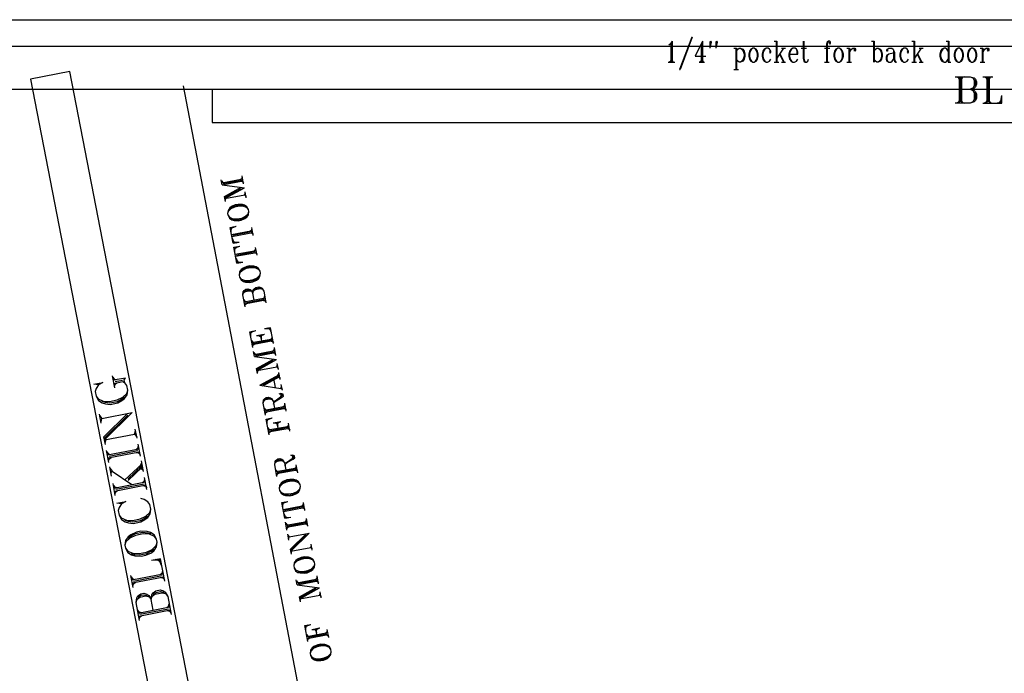
# Model space of a CAD drawing. Extents: x 0 to 127, y -29 to 47.
# Drawn here: x 56 to 75, y 34 to 46 of the extents above; entities that cross this region are included whole.
import ezdxf

# ---------------------------------------------------------------- set-up
doc = ezdxf.new("R2010")
doc.units = 0
doc.layers.add('IMPORT_-_NINTENDO_CABARET', color=18, linetype='CONTINUOUS')

msp = doc.modelspace()

# ---------------------------------------------------------------- linework, layer by layer
at = {"layer": 'IMPORT_-_NINTENDO_CABARET'}
for points in [[(94.79, 45.153), (51.944, 45.153), (51.944, 46.454), (94.79, 46.454)], [(69.93, 45.923), (69.893, 45.904), (69.868, 45.867), (69.855, 45.81), (69.855, 45.773), (69.868, 45.717), (69.893, 45.679), (69.93, 45.66), (69.955, 45.66), (69.993, 45.679), (70.018, 45.717), (70.03, 45.773), (70.03, 45.81), (70.018, 45.867), (69.993, 45.904), (69.955, 45.923)], [(71.518, 45.923), (71.48, 45.904), (71.455, 45.867), (71.443, 45.81), (71.443, 45.773), (71.455, 45.717), (71.48, 45.679), (71.518, 45.66), (71.543, 45.66), (71.58, 45.679), (71.605, 45.717), (71.618, 45.773), (71.618, 45.81), (71.605, 45.867), (71.58, 45.904), (71.543, 45.923)], [(73.755, 45.923), (73.718, 45.904), (73.693, 45.867), (73.68, 45.81), (73.68, 45.773), (73.693, 45.717), (73.718, 45.679), (73.755, 45.66), (73.78, 45.66), (73.818, 45.679), (73.843, 45.717), (73.855, 45.773), (73.855, 45.81), (73.843, 45.867), (73.818, 45.904), (73.78, 45.923)], [(74.005, 45.923), (73.968, 45.904), (73.943, 45.867), (73.93, 45.81), (73.93, 45.773), (73.943, 45.717), (73.968, 45.679), (74.005, 45.66), (74.03, 45.66), (74.068, 45.679), (74.093, 45.717), (74.105, 45.773), (74.105, 45.81), (74.093, 45.867), (74.068, 45.904), (74.03, 45.923)], [(60.261, 29.781), (57.213, 45.488), (56.477, 45.345), (59.525, 29.638)], [(92.492, 44.537), (92.492, 45.153), (59.861, 45.153), (59.861, 44.537)], [(60.157, 42.807), (60.185, 42.755), (60.229, 42.725), (60.27, 42.713), (60.347, 42.709), (60.403, 42.719), (60.473, 42.751), (60.507, 42.777), (60.537, 42.821), (60.545, 42.88), (60.538, 42.917), (60.509, 42.969), (60.465, 42.999), (60.425, 43.01), (60.347, 43.015), (60.292, 43.005), (60.221, 42.972), (60.188, 42.947), (60.158, 42.903), (60.15, 42.844)], [(60.371, 41.66), (60.4, 41.608), (60.444, 41.578), (60.485, 41.567), (60.562, 41.562), (60.618, 41.573), (60.688, 41.605), (60.722, 41.63), (60.752, 41.674), (60.76, 41.733), (60.753, 41.77), (60.724, 41.822), (60.68, 41.852), (60.64, 41.864), (60.562, 41.868), (60.507, 41.858), (60.436, 41.826), (60.403, 41.8), (60.373, 41.756), (60.365, 41.697)], [(61.117, 37.685), (61.145, 37.633), (61.189, 37.602), (61.23, 37.591), (61.307, 37.586), (61.363, 37.597), (61.433, 37.629), (61.467, 37.654), (61.497, 37.698), (61.505, 37.757), (61.498, 37.794), (61.469, 37.846), (61.425, 37.876), (61.385, 37.888), (61.307, 37.893), (61.252, 37.882), (61.181, 37.85), (61.148, 37.824), (61.118, 37.78), (61.11, 37.722)], [(58.249, 36.609), (58.293, 36.53), (58.36, 36.485), (58.422, 36.468), (58.539, 36.461), (58.623, 36.478), (58.73, 36.527), (58.781, 36.566), (58.826, 36.633), (58.838, 36.723), (58.827, 36.779), (58.783, 36.858), (58.716, 36.903), (58.654, 36.92), (58.536, 36.926), (58.452, 36.91), (58.345, 36.86), (58.295, 36.821), (58.25, 36.754), (58.238, 36.665)], [(61.387, 36.242), (61.416, 36.19), (61.46, 36.16), (61.5, 36.149), (61.578, 36.144), (61.633, 36.154), (61.704, 36.187), (61.737, 36.212), (61.767, 36.256), (61.775, 36.315), (61.768, 36.352), (61.739, 36.404), (61.696, 36.434), (61.655, 36.446), (61.578, 36.45), (61.522, 36.44), (61.452, 36.407), (61.418, 36.382), (61.388, 36.338), (61.38, 36.279)], [(61.692, 34.615), (61.721, 34.563), (61.765, 34.533), (61.805, 34.521), (61.883, 34.517), (61.938, 34.527), (62.009, 34.559), (62.042, 34.585), (62.072, 34.629), (62.08, 34.688), (62.073, 34.725), (62.044, 34.777), (62, 34.807), (61.96, 34.818), (61.883, 34.823), (61.827, 34.812), (61.757, 34.78), (61.723, 34.755), (61.693, 34.711), (61.685, 34.652)]]:
    msp.add_lwpolyline(points, close=True, dxfattribs=at)
for points in [[(68.43, 46.054), (68.393, 45.998), (68.368, 45.979)], [(68.43, 46.054), (68.43, 45.66)], [(68.793, 46.129), (68.568, 45.529), (68.58, 45.529)], [(68.793, 46.129), (68.805, 46.129), (68.58, 45.529)], [(68.993, 46.054), (68.855, 45.773), (69.055, 45.773)], [(68.993, 46.054), (68.993, 45.66)], [(69.143, 46.054), (69.13, 46.035), (69.13, 45.923)], [(69.143, 46.054), (69.155, 46.035), (69.13, 45.923)], [(69.143, 46.035), (69.13, 45.923)], [(69.255, 46.054), (69.243, 46.035), (69.243, 45.923)], [(69.255, 46.054), (69.268, 46.035), (69.243, 45.923)], [(69.255, 46.035), (69.243, 45.923)], [(70.33, 46.054), (70.38, 46.054)], [(70.368, 46.054), (70.368, 45.66)], [(70.38, 46.054), (70.38, 45.66)], [(70.868, 46.054), (70.868, 45.735), (70.88, 45.679), (70.905, 45.66), (70.93, 45.66), (70.955, 45.679), (70.968, 45.717)], [(70.88, 46.054), (70.88, 45.735), (70.893, 45.679), (70.905, 45.66)], [(71.368, 46.035), (71.355, 46.017), (71.368, 45.998), (71.38, 46.017), (71.38, 46.035), (71.368, 46.054), (71.343, 46.054), (71.318, 46.035), (71.305, 45.998), (71.305, 45.66)], [(71.343, 46.054), (71.33, 46.035), (71.318, 45.998), (71.318, 45.66)], [(72.143, 46.054), (72.193, 46.054)], [(72.18, 46.054), (72.18, 45.66)], [(72.193, 46.054), (72.193, 45.66)], [(72.893, 46.054), (72.943, 46.054)], [(72.93, 46.054), (72.93, 45.66)], [(72.943, 46.054), (72.943, 45.66)], [(73.53, 46.054), (73.58, 46.054)], [(73.568, 46.054), (73.568, 45.66)], [(73.58, 46.054), (73.58, 45.66)], [(94.389, 45.953), (52.536, 45.953)], [(68.405, 46.017), (68.405, 45.66)], [(68.418, 46.017), (68.418, 45.679)], [(68.968, 45.998), (68.968, 45.66)], [(68.98, 46.017), (68.98, 45.679)], [(69.58, 45.923), (69.63, 45.923)], [(69.618, 45.923), (69.618, 45.529)], [(69.63, 45.923), (69.63, 45.529)], [(69.63, 45.867), (69.655, 45.904), (69.68, 45.923), (69.705, 45.923), (69.743, 45.904), (69.768, 45.867), (69.78, 45.81), (69.78, 45.773), (69.768, 45.717), (69.743, 45.679), (69.705, 45.66), (69.68, 45.66), (69.655, 45.679), (69.63, 45.717)], [(69.705, 45.923), (69.73, 45.904), (69.755, 45.867), (69.768, 45.81), (69.768, 45.773), (69.755, 45.717), (69.73, 45.679), (69.705, 45.66)], [(69.93, 45.923), (69.905, 45.904), (69.88, 45.867), (69.868, 45.81), (69.868, 45.773), (69.88, 45.717), (69.905, 45.679), (69.93, 45.66)], [(69.955, 45.66), (69.98, 45.679), (70.005, 45.717), (70.018, 45.773), (70.018, 45.81), (70.005, 45.867), (69.98, 45.904), (69.955, 45.923)], [(70.255, 45.867), (70.243, 45.848), (70.255, 45.829), (70.268, 45.848), (70.268, 45.867), (70.243, 45.904), (70.218, 45.923), (70.18, 45.923), (70.143, 45.904), (70.118, 45.867), (70.105, 45.81), (70.105, 45.773), (70.118, 45.717), (70.143, 45.679), (70.18, 45.66), (70.205, 45.66), (70.243, 45.679), (70.268, 45.717)], [(70.18, 45.923), (70.155, 45.904), (70.13, 45.867), (70.118, 45.81), (70.118, 45.773), (70.13, 45.717), (70.155, 45.679), (70.18, 45.66)], [(70.505, 45.923), (70.38, 45.735)], [(70.468, 45.923), (70.543, 45.923)], [(70.618, 45.81), (70.768, 45.81), (70.768, 45.848), (70.755, 45.885), (70.743, 45.904), (70.718, 45.923), (70.68, 45.923), (70.643, 45.904), (70.618, 45.867), (70.605, 45.81), (70.605, 45.773), (70.618, 45.717), (70.643, 45.679), (70.68, 45.66), (70.705, 45.66), (70.743, 45.679), (70.768, 45.717)], [(70.68, 45.923), (70.655, 45.904), (70.63, 45.867), (70.618, 45.81), (70.618, 45.773), (70.63, 45.717), (70.655, 45.679), (70.68, 45.66)], [(70.755, 45.81), (70.755, 45.867), (70.743, 45.904)], [(70.83, 45.923), (70.93, 45.923)], [(71.268, 45.923), (71.368, 45.923)], [(71.518, 45.923), (71.493, 45.904), (71.468, 45.867), (71.455, 45.81), (71.455, 45.773), (71.468, 45.717), (71.493, 45.679), (71.518, 45.66)], [(71.543, 45.66), (71.568, 45.679), (71.593, 45.717), (71.605, 45.773), (71.605, 45.81), (71.593, 45.867), (71.568, 45.904), (71.543, 45.923)], [(71.68, 45.923), (71.73, 45.923)], [(71.718, 45.923), (71.718, 45.66)], [(71.73, 45.923), (71.73, 45.66)], [(71.73, 45.81), (71.743, 45.867), (71.768, 45.904), (71.793, 45.923), (71.83, 45.923), (71.843, 45.904), (71.843, 45.885), (71.83, 45.867), (71.818, 45.885), (71.83, 45.904)], [(72.193, 45.867), (72.218, 45.904), (72.243, 45.923), (72.268, 45.923), (72.305, 45.904), (72.33, 45.867), (72.343, 45.81), (72.343, 45.773), (72.33, 45.717), (72.305, 45.679), (72.268, 45.66), (72.243, 45.66), (72.218, 45.679), (72.193, 45.717)], [(72.268, 45.923), (72.293, 45.904), (72.318, 45.867), (72.33, 45.81), (72.33, 45.773), (72.318, 45.717), (72.293, 45.679), (72.268, 45.66)], [(72.443, 45.885), (72.443, 45.867), (72.43, 45.867), (72.43, 45.885), (72.443, 45.904), (72.468, 45.923), (72.518, 45.923), (72.543, 45.904), (72.555, 45.885), (72.568, 45.848), (72.568, 45.717), (72.58, 45.679), (72.593, 45.66)], [(72.555, 45.885), (72.555, 45.717), (72.568, 45.679), (72.593, 45.66), (72.605, 45.66)], [(72.818, 45.867), (72.805, 45.848), (72.818, 45.829), (72.83, 45.848), (72.83, 45.867), (72.805, 45.904), (72.78, 45.923), (72.743, 45.923), (72.705, 45.904), (72.68, 45.867), (72.668, 45.81), (72.668, 45.773), (72.68, 45.717), (72.705, 45.679), (72.743, 45.66), (72.768, 45.66), (72.805, 45.679), (72.83, 45.717)], [(72.743, 45.923), (72.718, 45.904), (72.693, 45.867), (72.68, 45.81), (72.68, 45.773), (72.693, 45.717), (72.718, 45.679), (72.743, 45.66)], [(73.068, 45.923), (72.943, 45.735)], [(73.03, 45.923), (73.105, 45.923)], [(73.568, 45.867), (73.543, 45.904), (73.518, 45.923), (73.493, 45.923), (73.455, 45.904), (73.43, 45.867), (73.418, 45.81), (73.418, 45.773), (73.43, 45.717), (73.455, 45.679), (73.493, 45.66), (73.518, 45.66), (73.543, 45.679), (73.568, 45.717)], [(73.493, 45.923), (73.468, 45.904), (73.443, 45.867), (73.43, 45.81), (73.43, 45.773), (73.443, 45.717), (73.468, 45.679), (73.493, 45.66)], [(73.755, 45.923), (73.73, 45.904), (73.705, 45.867), (73.693, 45.81), (73.693, 45.773), (73.705, 45.717), (73.73, 45.679), (73.755, 45.66)], [(73.78, 45.66), (73.805, 45.679), (73.83, 45.717), (73.843, 45.773), (73.843, 45.81), (73.83, 45.867), (73.805, 45.904), (73.78, 45.923)], [(74.005, 45.923), (73.98, 45.904), (73.955, 45.867), (73.943, 45.81), (73.943, 45.773), (73.955, 45.717), (73.98, 45.679), (74.005, 45.66)], [(74.03, 45.66), (74.055, 45.679), (74.08, 45.717), (74.093, 45.773), (74.093, 45.81), (74.08, 45.867), (74.055, 45.904), (74.03, 45.923)], [(74.168, 45.923), (74.218, 45.923)], [(74.205, 45.923), (74.205, 45.66)], [(74.218, 45.923), (74.218, 45.66)], [(74.218, 45.81), (74.23, 45.867), (74.255, 45.904), (74.28, 45.923), (74.318, 45.923), (74.33, 45.904), (74.33, 45.885), (74.318, 45.867), (74.305, 45.885), (74.318, 45.904)], [(68.405, 45.679), (68.38, 45.66)], [(68.405, 45.698), (68.393, 45.66)], [(68.43, 45.698), (68.443, 45.66)], [(68.43, 45.679), (68.455, 45.66)], [(68.968, 45.679), (68.943, 45.66)], [(68.968, 45.698), (68.955, 45.66)], [(68.993, 45.698), (69.005, 45.66)], [(68.993, 45.679), (69.018, 45.66)], [(70.43, 45.81), (70.505, 45.66)], [(70.443, 45.81), (70.518, 45.66)], [(72.555, 45.848), (72.543, 45.829), (72.468, 45.81), (72.43, 45.792), (72.418, 45.754), (72.418, 45.717), (72.43, 45.679), (72.468, 45.66), (72.505, 45.66), (72.53, 45.679), (72.555, 45.717)], [(72.468, 45.81), (72.443, 45.792), (72.43, 45.754), (72.43, 45.717), (72.443, 45.679), (72.468, 45.66)], [(72.993, 45.81), (73.068, 45.66)], [(73.005, 45.81), (73.08, 45.66)], [(68.355, 45.66), (68.48, 45.66)], [(68.93, 45.66), (69.03, 45.66)], [(69.58, 45.529), (69.668, 45.529)], [(70.33, 45.66), (70.418, 45.66)], [(70.468, 45.66), (70.543, 45.66)], [(71.268, 45.66), (71.355, 45.66)], [(71.68, 45.66), (71.768, 45.66)], [(72.893, 45.66), (72.98, 45.66)], [(73.03, 45.66), (73.105, 45.66)], [(73.568, 45.66), (73.618, 45.66)], [(74.168, 45.66), (74.255, 45.66)], [(73.702, 45.392), (73.983, 45.392), (74.053, 45.369), (74.077, 45.345), (74.1, 45.298), (74.1, 45.252), (74.077, 45.205), (74.053, 45.181), (73.983, 45.158)], [(73.725, 45.392), (73.772, 45.369)], [(73.749, 45.392), (73.772, 45.345)], [(73.772, 45.392), (73.772, 44.9)], [(73.796, 45.369), (73.796, 44.923)], [(73.819, 45.392), (73.819, 44.9)], [(73.842, 45.392), (73.819, 45.345)], [(73.866, 45.392), (73.819, 45.369)], [(73.983, 45.392), (74.03, 45.369), (74.053, 45.322), (74.053, 45.228), (74.03, 45.181), (73.983, 45.158)], [(74.053, 45.345), (74.077, 45.298), (74.077, 45.252), (74.053, 45.205)], [(74.217, 45.392), (74.405, 45.392)], [(74.241, 45.392), (74.288, 45.369)], [(74.264, 45.392), (74.288, 45.345)], [(74.288, 45.392), (74.288, 44.9)], [(74.311, 45.369), (74.311, 44.923)], [(74.335, 45.392), (74.335, 44.9)], [(74.358, 45.392), (74.335, 45.345)], [(74.382, 45.392), (74.335, 45.369)], [(59.319, 45.224), (62.219, 30.075)], [(73.819, 45.158), (73.983, 45.158), (74.053, 45.134), (74.077, 45.111), (74.1, 45.064), (74.1, 44.994), (74.077, 44.947), (74.053, 44.923), (73.983, 44.9), (73.702, 44.9)], [(73.983, 45.158), (74.03, 45.134), (74.053, 45.088), (74.053, 44.97), (74.03, 44.923), (73.983, 44.9)], [(73.772, 44.947), (73.749, 44.9)], [(73.819, 44.947), (73.842, 44.9)], [(74.053, 45.111), (74.077, 45.064), (74.077, 44.994), (74.053, 44.947)], [(74.217, 44.9), (74.569, 44.9), (74.569, 45.041)], [(74.288, 44.947), (74.264, 44.9)], [(74.335, 44.947), (74.358, 44.9)], [(74.499, 44.9), (74.569, 44.947)], [(74.522, 44.9), (74.569, 44.97)], [(74.546, 44.9), (74.569, 45.041)], [(73.772, 44.923), (73.725, 44.9)], [(73.819, 44.923), (73.866, 44.9)], [(74.288, 44.923), (74.241, 44.9)], [(74.335, 44.923), (74.382, 44.9)], [(74.452, 44.9), (74.569, 44.923)], [(60.049, 43.38), (60.032, 43.473)], [(60.042, 43.417), (60.431, 43.49)], [(60.064, 43.402), (60.416, 43.468)], [(60.394, 43.483), (60.427, 43.508)], [(60.412, 43.486), (60.424, 43.527)], [(60.448, 43.397), (60.42, 43.545)], [(60.035, 43.454), (60.061, 43.421)], [(60.039, 43.436), (60.079, 43.424)], [(60.049, 43.38), (60.438, 43.453)], [(60.049, 43.38), (60.462, 43.323)], [(60.091, 43.158), (60.403, 43.332)], [(60.094, 43.14), (60.406, 43.313)], [(60.098, 43.121), (60.462, 43.323)], [(60.401, 43.446), (60.441, 43.434)], [(60.419, 43.449), (60.444, 43.416)], [(60.108, 43.066), (60.091, 43.158)], [(60.098, 43.121), (60.468, 43.191)], [(60.105, 43.084), (60.116, 43.125)], [(60.468, 43.191), (60.479, 43.231)], [(60.468, 43.191), (60.493, 43.157)], [(60.496, 43.139), (60.476, 43.25)], [(60.538, 42.917), (60.513, 42.95), (60.45, 42.977), (60.373, 42.981), (60.28, 42.964), (60.21, 42.932), (60.161, 42.884), (60.15, 42.844)], [(60.469, 42.98), (60.428, 42.992), (60.369, 43), (60.277, 42.983), (60.225, 42.954), (60.191, 42.928)], [(60.157, 42.807), (60.182, 42.773), (60.244, 42.747), (60.322, 42.742), (60.414, 42.759), (60.485, 42.792), (60.533, 42.839), (60.545, 42.88)], [(60.226, 42.743), (60.266, 42.732), (60.325, 42.724), (60.418, 42.741), (60.47, 42.77), (60.503, 42.795)], [(60.198, 42.585), (60.309, 42.606)], [(60.254, 42.289), (60.198, 42.585)], [(60.202, 42.566), (60.309, 42.606)], [(60.205, 42.548), (60.254, 42.595)], [(60.209, 42.53), (60.235, 42.592)], [(60.216, 42.493), (60.217, 42.588)], [(60.592, 42.525), (60.604, 42.565)], [(60.628, 42.436), (60.6, 42.584)], [(60.222, 42.456), (60.611, 42.528)], [(60.229, 42.419), (60.618, 42.491)], [(60.236, 42.382), (60.272, 42.293)], [(60.244, 42.441), (60.596, 42.506)], [(60.574, 42.521), (60.607, 42.547)], [(60.581, 42.484), (60.621, 42.473)], [(60.599, 42.488), (60.625, 42.454)], [(60.243, 42.345), (60.291, 42.296)], [(60.247, 42.326), (60.309, 42.3)], [(60.25, 42.308), (60.365, 42.31)], [(60.254, 42.289), (60.365, 42.31)], [(60.268, 42.215), (60.378, 42.236)], [(60.323, 41.919), (60.268, 42.215)], [(60.271, 42.197), (60.378, 42.236)], [(60.274, 42.178), (60.323, 42.226)], [(60.278, 42.16), (60.304, 42.222)], [(60.285, 42.123), (60.286, 42.219)], [(60.662, 42.155), (60.673, 42.195)], [(60.697, 42.066), (60.67, 42.214)], [(60.292, 42.086), (60.68, 42.158)], [(60.299, 42.049), (60.687, 42.121)], [(60.306, 42.012), (60.341, 41.923)], [(60.314, 42.071), (60.665, 42.137)], [(60.643, 42.152), (60.677, 42.177)], [(60.65, 42.115), (60.69, 42.103)], [(60.669, 42.118), (60.694, 42.085)], [(60.313, 41.975), (60.36, 41.926)], [(60.316, 41.956), (60.378, 41.93)], [(60.319, 41.938), (60.434, 41.94)], [(60.323, 41.919), (60.434, 41.94)], [(60.753, 41.77), (60.727, 41.804), (60.665, 41.83), (60.588, 41.835), (60.495, 41.818), (60.425, 41.785), (60.376, 41.738), (60.365, 41.697)], [(60.684, 41.834), (60.643, 41.845), (60.584, 41.853), (60.492, 41.836), (60.44, 41.807), (60.406, 41.782)], [(60.371, 41.66), (60.397, 41.627), (60.459, 41.6), (60.537, 41.596), (60.629, 41.613), (60.7, 41.645), (60.748, 41.693), (60.76, 41.733)], [(60.441, 41.597), (60.481, 41.585), (60.54, 41.577), (60.633, 41.594), (60.685, 41.623), (60.718, 41.649)], [(60.643, 41.233), (60.619, 41.362), (60.627, 41.421), (60.642, 41.443), (60.675, 41.468), (60.731, 41.479), (60.771, 41.467), (60.793, 41.452), (60.822, 41.4), (60.864, 41.178)], [(60.645, 41.425), (60.679, 41.45), (60.734, 41.46), (60.775, 41.449)], [(60.475, 41.106), (60.434, 41.328), (60.442, 41.386), (60.457, 41.408), (60.49, 41.434), (60.527, 41.441), (60.568, 41.429), (60.59, 41.414), (60.619, 41.362)], [(60.434, 41.328), (60.445, 41.368), (60.479, 41.393), (60.553, 41.407), (60.593, 41.396), (60.619, 41.362)], [(60.458, 41.198), (60.846, 41.271)], [(60.46, 41.39), (60.494, 41.415), (60.531, 41.422), (60.571, 41.411)], [(60.619, 41.362), (60.63, 41.403), (60.664, 41.428), (60.756, 41.445), (60.797, 41.434), (60.822, 41.4)], [(60.809, 41.264), (60.843, 41.289)], [(60.828, 41.267), (60.84, 41.308)], [(60.451, 41.235), (60.477, 41.202)], [(60.455, 41.217), (60.495, 41.205)], [(60.465, 41.161), (60.853, 41.234)], [(60.469, 41.143), (60.502, 41.168)], [(60.472, 41.124), (60.484, 41.165)], [(60.48, 41.183), (60.831, 41.249)], [(60.816, 41.227), (60.857, 41.215)], [(60.835, 41.23), (60.86, 41.197)], [(61.006, 40.42), (60.95, 40.716), (60.839, 40.695)], [(60.618, 40.347), (60.562, 40.643), (60.673, 40.664)], [(60.566, 40.625), (60.673, 40.664)], [(60.569, 40.606), (60.618, 40.654)], [(60.572, 40.588), (60.599, 40.65)], [(60.579, 40.551), (60.581, 40.647)], [(60.69, 40.572), (60.838, 40.599)], [(60.69, 40.572), (60.768, 40.567), (60.838, 40.599)], [(60.727, 40.579), (60.771, 40.549), (60.801, 40.592)], [(60.746, 40.582), (60.778, 40.512), (60.783, 40.589)], [(60.785, 40.475), (60.764, 40.585)], [(60.954, 40.698), (60.839, 40.695)], [(60.957, 40.679), (60.895, 40.706)], [(60.961, 40.661), (60.913, 40.709)], [(60.968, 40.624), (60.932, 40.713)], [(60.952, 40.506), (60.985, 40.531)], [(60.97, 40.509), (60.982, 40.55)], [(60.593, 40.477), (60.619, 40.443)], [(60.597, 40.458), (60.637, 40.447)], [(60.6, 40.44), (60.989, 40.513)], [(60.607, 40.403), (60.995, 40.476)], [(60.611, 40.384), (60.644, 40.41)], [(60.614, 40.366), (60.626, 40.406)], [(60.622, 40.425), (60.974, 40.491)], [(60.958, 40.469), (60.999, 40.457)], [(60.977, 40.472), (61.002, 40.439)], [(60.649, 40.181), (60.631, 40.273)], [(60.635, 40.255), (60.66, 40.221)], [(60.638, 40.236), (60.679, 40.225)], [(60.642, 40.218), (61.03, 40.291)], [(60.649, 40.181), (61.037, 40.254)], [(60.649, 40.181), (61.061, 40.124)], [(60.664, 40.203), (61.015, 40.269)], [(60.993, 40.284), (61.027, 40.309)], [(61, 40.247), (61.041, 40.235)], [(61.012, 40.287), (61.023, 40.328)], [(61.019, 40.25), (61.044, 40.217)], [(61.047, 40.198), (61.02, 40.346)], [(60.69, 39.959), (61.002, 40.132)], [(60.694, 39.941), (61.006, 40.114)], [(60.697, 39.922), (61.061, 40.124)], [(60.697, 39.922), (61.067, 39.991)], [(61.067, 39.991), (61.079, 40.032)], [(61.067, 39.991), (61.093, 39.958)], [(61.096, 39.939), (61.075, 40.05)], [(58.047, 39.596), (58.004, 39.821)], [(60.708, 39.867), (60.69, 39.959)], [(60.704, 39.885), (60.716, 39.926)], [(60.749, 39.645), (61.113, 39.847)], [(60.805, 39.655), (61.117, 39.828)], [(60.808, 39.637), (61.12, 39.81)], [(61.08, 39.822), (61.11, 39.865)], [(61.083, 39.803), (61.124, 39.791)], [(61.102, 39.806), (61.127, 39.773)], [(61.131, 39.754), (61.106, 39.884)], [(57.745, 39.654), (57.655, 39.666), (57.824, 39.699), (57.745, 39.654), (57.7, 39.587), (57.683, 39.526), (57.699, 39.441), (57.743, 39.363), (57.81, 39.318), (57.872, 39.3), (57.962, 39.289), (58.102, 39.316), (58.18, 39.36), (58.231, 39.399), (58.276, 39.466), (58.288, 39.556), (58.272, 39.64), (58.233, 39.691), (58.222, 39.747), (58.245, 39.78), (58.02, 39.737)], [(58.009, 39.793), (58.048, 39.742)], [(58.015, 39.765), (58.076, 39.747)], [(58.031, 39.681), (58.199, 39.713), (58.233, 39.691)], [(58.036, 39.652), (58.087, 39.691)], [(58.042, 39.624), (58.059, 39.686)], [(58.054, 39.714), (58.194, 39.741)], [(60.749, 39.645), (61.143, 39.585)], [(61.044, 39.604), (61.013, 39.771)], [(61.143, 39.585), (61.155, 39.625)], [(61.169, 39.551), (61.148, 39.662)], [(57.699, 39.441), (57.738, 39.391), (57.833, 39.351), (57.951, 39.345), (58.091, 39.372), (58.198, 39.422), (58.271, 39.494), (58.288, 39.556)], [(61.007, 39.291), (61.018, 39.331), (61.052, 39.357), (61.156, 39.415), (61.19, 39.44), (61.183, 39.477), (61.142, 39.489), (61.105, 39.482)], [(61.018, 39.331), (61.034, 39.353), (61.134, 39.43), (61.149, 39.452), (61.146, 39.47), (61.124, 39.485)], [(61.119, 39.408), (61.153, 39.433), (61.168, 39.455), (61.164, 39.474)], [(61.143, 39.585), (61.165, 39.57)], [(57.805, 39.346), (57.866, 39.328), (57.956, 39.317), (58.096, 39.344), (58.175, 39.388), (58.226, 39.427)], [(60.853, 39.09), (60.812, 39.312), (60.82, 39.371), (60.835, 39.393), (60.868, 39.418), (60.905, 39.425), (60.946, 39.414), (60.968, 39.399), (60.997, 39.347), (61.021, 39.217)], [(60.812, 39.312), (60.823, 39.352), (60.857, 39.378), (60.931, 39.392), (60.971, 39.38), (60.997, 39.347)], [(60.836, 39.182), (61.224, 39.255)], [(60.838, 39.374), (60.872, 39.4), (60.909, 39.407), (60.949, 39.395)], [(61.187, 39.248), (61.221, 39.274)], [(61.206, 39.252), (61.217, 39.292)], [(61.242, 39.163), (61.214, 39.311)], [(57.797, 38.937), (57.764, 39.105)], [(57.77, 39.077), (57.809, 39.026)], [(57.809, 39.026), (58.37, 39.135)], [(57.846, 38.684), (58.286, 39.119)], [(57.851, 38.656), (58.291, 39.091)], [(57.857, 38.628), (58.37, 39.135)], [(60.829, 39.219), (60.854, 39.186)], [(60.832, 39.201), (60.873, 39.189)], [(60.843, 39.145), (61.231, 39.218)], [(60.846, 39.127), (60.88, 39.152)], [(60.85, 39.108), (60.861, 39.149)], [(60.858, 39.167), (61.209, 39.233)], [(61.194, 39.211), (61.235, 39.2)], [(61.213, 39.215), (61.238, 39.181)], [(57.792, 38.965), (57.809, 39.026)], [(60.923, 38.72), (60.867, 39.016), (60.978, 39.037)], [(60.871, 38.997), (60.978, 39.037)], [(60.874, 38.979), (60.923, 39.026)], [(60.877, 38.961), (60.904, 39.023)], [(60.884, 38.924), (60.886, 39.019)], [(60.905, 38.813), (61.294, 38.885)], [(60.995, 38.944), (61.143, 38.972)], [(60.995, 38.944), (61.073, 38.94), (61.143, 38.972)], [(61.032, 38.951), (61.076, 38.921), (61.106, 38.965)], [(61.051, 38.955), (61.083, 38.884), (61.088, 38.962)], [(61.09, 38.847), (61.069, 38.958)], [(61.257, 38.878), (61.29, 38.904)], [(61.275, 38.882), (61.287, 38.922)], [(61.311, 38.793), (61.283, 38.941)], [(57.857, 38.628), (58.418, 38.737)], [(58.418, 38.737), (58.435, 38.798)], [(58.418, 38.737), (58.457, 38.686)], [(58.462, 38.658), (58.43, 38.827)], [(60.898, 38.85), (60.924, 38.816)], [(60.902, 38.831), (60.942, 38.819)], [(60.912, 38.776), (61.3, 38.848)], [(60.916, 38.757), (60.949, 38.783)], [(60.919, 38.739), (60.931, 38.779)], [(60.927, 38.798), (61.278, 38.863)], [(61.263, 38.841), (61.304, 38.83)], [(61.282, 38.845), (61.307, 38.811)], [(57.873, 38.544), (57.846, 38.684)], [(57.868, 38.572), (57.885, 38.634)], [(58.472, 38.456), (58.489, 38.518)], [(58.528, 38.322), (58.484, 38.546)], [(57.939, 38.207), (57.895, 38.432)], [(57.9, 38.404), (57.939, 38.353)], [(57.906, 38.376), (57.967, 38.358)], [(57.911, 38.348), (58.5, 38.462)], [(57.922, 38.291), (58.511, 38.406)], [(57.945, 38.325), (58.478, 38.428)], [(58.444, 38.451), (58.495, 38.49)], [(58.455, 38.395), (58.517, 38.378)], [(58.483, 38.4), (58.522, 38.35)], [(61.222, 38.145), (61.233, 38.185), (61.267, 38.21), (61.371, 38.268), (61.404, 38.294), (61.397, 38.331), (61.357, 38.342), (61.32, 38.335)], [(61.233, 38.185), (61.248, 38.207), (61.349, 38.283), (61.364, 38.305), (61.361, 38.324), (61.339, 38.339)], [(57.928, 38.263), (57.978, 38.302)], [(57.933, 38.235), (57.95, 38.297)], [(58.234, 37.886), (58.555, 38.181)], [(58.29, 37.897), (58.56, 38.153)], [(58.51, 38.114), (58.549, 38.209)], [(58.582, 38.041), (58.544, 38.237)], [(61.068, 37.943), (61.026, 38.165), (61.035, 38.224), (61.05, 38.246), (61.083, 38.272), (61.12, 38.279), (61.161, 38.267), (61.183, 38.252), (61.211, 38.2), (61.236, 38.071)], [(61.026, 38.165), (61.038, 38.206), (61.072, 38.231), (61.146, 38.245), (61.186, 38.234), (61.211, 38.2)], [(61.053, 38.228), (61.087, 38.253), (61.124, 38.26), (61.164, 38.249)], [(61.334, 38.261), (61.367, 38.287), (61.382, 38.309), (61.379, 38.327)], [(61.456, 38.016), (61.429, 38.164)], [(57.988, 37.955), (57.955, 38.123)], [(57.96, 38.095), (57.999, 38.044)], [(57.977, 38.011), (57.999, 38.044)], [(57.999, 38.044), (58.368, 37.796)], [(58.295, 37.869), (58.566, 38.125)], [(58.51, 38.114), (58.577, 38.069)], [(61.044, 38.073), (61.069, 38.039)], [(61.047, 38.054), (61.088, 38.043)], [(61.051, 38.036), (61.439, 38.109)], [(61.058, 37.999), (61.446, 38.072)], [(61.061, 37.98), (61.095, 38.006)], [(61.065, 37.962), (61.076, 38.002)], [(61.073, 38.021), (61.424, 38.087)], [(61.402, 38.102), (61.436, 38.127)], [(61.409, 38.065), (61.449, 38.053)], [(61.421, 38.105), (61.432, 38.146)], [(61.428, 38.068), (61.453, 38.035)], [(58.058, 37.59), (58.015, 37.815)], [(58.02, 37.787), (58.059, 37.736)], [(58.031, 37.731), (58.62, 37.845)], [(58.042, 37.674), (58.631, 37.789)], [(58.065, 37.708), (58.597, 37.811)], [(58.564, 37.834), (58.615, 37.873)], [(58.592, 37.839), (58.609, 37.901)], [(58.603, 37.783), (58.642, 37.733)], [(58.647, 37.705), (58.604, 37.929)], [(61.498, 37.794), (61.473, 37.828), (61.41, 37.854), (61.333, 37.859), (61.24, 37.842), (61.17, 37.809), (61.121, 37.762), (61.11, 37.722)], [(61.429, 37.858), (61.388, 37.869), (61.329, 37.878), (61.237, 37.86), (61.185, 37.831), (61.151, 37.806)], [(58.026, 37.759), (58.087, 37.741)], [(58.047, 37.646), (58.098, 37.685)], [(58.053, 37.618), (58.07, 37.68)], [(58.575, 37.778), (58.636, 37.761)], [(61.117, 37.685), (61.142, 37.651), (61.204, 37.624), (61.282, 37.62), (61.374, 37.637), (61.445, 37.669), (61.493, 37.717), (61.505, 37.757)], [(61.186, 37.621), (61.226, 37.609), (61.285, 37.601), (61.378, 37.619), (61.43, 37.648), (61.463, 37.673)], [(58.175, 37.438), (58.085, 37.45), (58.254, 37.483), (58.175, 37.438), (58.13, 37.371), (58.113, 37.31), (58.129, 37.226), (58.173, 37.147), (58.24, 37.102), (58.302, 37.085), (58.392, 37.073), (58.532, 37.1), (58.61, 37.144), (58.661, 37.183), (58.706, 37.25), (58.718, 37.34), (58.702, 37.424), (58.663, 37.475), (58.596, 37.52), (58.534, 37.537)], [(61.158, 37.463), (61.269, 37.483)], [(61.214, 37.167), (61.158, 37.463)], [(61.162, 37.444), (61.269, 37.483)], [(61.165, 37.426), (61.214, 37.473)], [(61.169, 37.407), (61.195, 37.47)], [(61.176, 37.37), (61.177, 37.466)], [(61.534, 37.399), (61.567, 37.424)], [(61.552, 37.403), (61.564, 37.443)], [(61.588, 37.314), (61.56, 37.461)], [(58.129, 37.226), (58.168, 37.175), (58.263, 37.135), (58.381, 37.129), (58.521, 37.156), (58.628, 37.206), (58.701, 37.278), (58.718, 37.34)], [(61.182, 37.333), (61.571, 37.406)], [(61.189, 37.296), (61.578, 37.369)], [(61.196, 37.259), (61.232, 37.17)], [(61.204, 37.318), (61.556, 37.384)], [(61.541, 37.362), (61.581, 37.35)], [(61.559, 37.366), (61.585, 37.332)], [(58.235, 37.13), (58.296, 37.113), (58.386, 37.101), (58.526, 37.128), (58.605, 37.172), (58.656, 37.211)], [(61.203, 37.222), (61.251, 37.174)], [(61.207, 37.204), (61.269, 37.177)], [(61.21, 37.185), (61.325, 37.188)], [(61.214, 37.167), (61.325, 37.188)], [(61.255, 36.945), (61.227, 37.093)], [(61.231, 37.074), (61.256, 37.041)], [(61.234, 37.056), (61.275, 37.044)], [(61.238, 37.037), (61.626, 37.11)], [(61.245, 37), (61.633, 37.073)], [(61.26, 37.022), (61.611, 37.088)], [(61.589, 37.103), (61.623, 37.129)], [(61.596, 37.066), (61.637, 37.055)], [(61.608, 37.107), (61.619, 37.147)], [(61.615, 37.07), (61.64, 37.036)], [(61.644, 37.018), (61.616, 37.166)], [(58.827, 36.779), (58.788, 36.83), (58.693, 36.869), (58.575, 36.876), (58.435, 36.848), (58.328, 36.799), (58.255, 36.726), (58.238, 36.665)], [(58.721, 36.875), (58.659, 36.892), (58.57, 36.904), (58.43, 36.877), (58.351, 36.832), (58.3, 36.793)], [(61.248, 36.982), (61.282, 37.007)], [(61.252, 36.963), (61.263, 37.004)], [(61.29, 36.76), (61.269, 36.871)], [(61.298, 36.819), (61.668, 36.888)], [(61.321, 36.593), (61.612, 36.878)], [(61.328, 36.557), (61.668, 36.888)], [(58.249, 36.609), (58.288, 36.558), (58.383, 36.518), (58.5, 36.512), (58.641, 36.539), (58.747, 36.589), (58.821, 36.661), (58.838, 36.723)], [(61.273, 36.852), (61.298, 36.819)], [(61.286, 36.778), (61.298, 36.819)], [(61.325, 36.575), (61.616, 36.859)], [(61.727, 36.574), (61.706, 36.685)], [(58.355, 36.513), (58.416, 36.496), (58.506, 36.484), (58.646, 36.511), (58.725, 36.555), (58.775, 36.594)], [(61.338, 36.501), (61.321, 36.593)], [(61.328, 36.557), (61.698, 36.626)], [(61.335, 36.52), (61.346, 36.56)], [(61.698, 36.626), (61.709, 36.666)], [(61.698, 36.626), (61.723, 36.592)], [(58.979, 35.994), (58.898, 36.414), (58.729, 36.382)], [(58.903, 36.386), (58.729, 36.382)], [(58.909, 36.358), (58.814, 36.398)], [(58.914, 36.33), (58.842, 36.403)], [(58.925, 36.274), (58.87, 36.409)], [(61.768, 36.352), (61.743, 36.385), (61.68, 36.412), (61.603, 36.417), (61.511, 36.399), (61.44, 36.367), (61.392, 36.32), (61.38, 36.279)], [(61.387, 36.242), (61.412, 36.209), (61.475, 36.182), (61.552, 36.177), (61.645, 36.195), (61.715, 36.227), (61.764, 36.274), (61.775, 36.315)], [(61.699, 36.415), (61.659, 36.427), (61.6, 36.435), (61.507, 36.418), (61.455, 36.389), (61.422, 36.363)], [(58.363, 36.02), (58.952, 36.134)], [(58.896, 36.123), (58.947, 36.162)], [(58.924, 36.128), (58.941, 36.19)], [(61.456, 36.179), (61.497, 36.167), (61.556, 36.159), (61.648, 36.176), (61.7, 36.205), (61.734, 36.231)], [(58.39, 35.879), (58.347, 36.104)], [(58.352, 36.076), (58.391, 36.025)], [(58.358, 36.048), (58.419, 36.03)], [(58.374, 35.963), (58.963, 36.078)], [(58.379, 35.935), (58.43, 35.974)], [(58.385, 35.907), (58.402, 35.969)], [(58.397, 35.997), (58.929, 36.1)], [(58.907, 36.067), (58.968, 36.05)], [(58.935, 36.072), (58.974, 36.022)], [(61.446, 35.928), (61.428, 36.02)], [(61.432, 36.002), (61.457, 35.968)], [(61.435, 35.983), (61.476, 35.972)], [(61.439, 35.965), (61.827, 36.038)], [(61.446, 35.928), (61.834, 36.001)], [(61.461, 35.95), (61.812, 36.016)], [(61.79, 36.031), (61.824, 36.056)], [(61.797, 35.994), (61.838, 35.982)], [(61.809, 36.034), (61.82, 36.075)], [(61.816, 35.997), (61.841, 35.964)], [(61.845, 35.945), (61.817, 36.093)], [(58.51, 35.262), (58.445, 35.599), (58.456, 35.688), (58.479, 35.722), (58.53, 35.761), (58.586, 35.772), (58.647, 35.755), (58.681, 35.732), (58.725, 35.653)], [(58.763, 35.457), (58.725, 35.653), (58.737, 35.743), (58.76, 35.776), (58.81, 35.815), (58.894, 35.832), (58.956, 35.814), (58.989, 35.792), (59.034, 35.713), (59.099, 35.377)], [(58.725, 35.653), (58.742, 35.715), (58.793, 35.754), (58.933, 35.781), (58.995, 35.764), (59.034, 35.713)], [(58.765, 35.748), (58.816, 35.787), (58.9, 35.804), (58.961, 35.786)], [(61.446, 35.928), (61.858, 35.871)], [(61.487, 35.706), (61.799, 35.879)], [(61.491, 35.687), (61.803, 35.861)], [(61.494, 35.669), (61.858, 35.871)], [(61.864, 35.738), (61.876, 35.779)], [(61.893, 35.686), (61.872, 35.797)], [(58.445, 35.599), (58.462, 35.66), (58.513, 35.699), (58.625, 35.721), (58.686, 35.704), (58.725, 35.653)], [(58.484, 35.694), (58.535, 35.733), (58.591, 35.744), (58.653, 35.727)], [(61.505, 35.613), (61.487, 35.706)], [(61.494, 35.669), (61.864, 35.738)], [(61.501, 35.632), (61.513, 35.672)], [(61.864, 35.738), (61.89, 35.705)], [(58.472, 35.459), (58.511, 35.408)], [(58.477, 35.431), (58.539, 35.413)], [(58.483, 35.403), (59.072, 35.517)], [(58.494, 35.346), (59.083, 35.461)], [(58.516, 35.38), (59.049, 35.483)], [(59.016, 35.506), (59.066, 35.545)], [(59.027, 35.45), (59.088, 35.433)], [(59.044, 35.511), (59.061, 35.573)], [(59.055, 35.455), (59.094, 35.405)], [(58.499, 35.318), (58.55, 35.357)], [(58.505, 35.29), (58.522, 35.352)], [(61.643, 34.874), (61.588, 35.17), (61.699, 35.19)], [(61.591, 35.151), (61.699, 35.19)], [(61.595, 35.133), (61.643, 35.18)], [(61.598, 35.114), (61.625, 35.177)], [(61.605, 35.077), (61.606, 35.173)], [(61.626, 34.966), (62.014, 35.039)], [(61.716, 35.098), (61.864, 35.126)], [(61.716, 35.098), (61.794, 35.093), (61.864, 35.126)], [(61.753, 35.105), (61.797, 35.075), (61.827, 35.119)], [(61.772, 35.108), (61.804, 35.038), (61.809, 35.115)], [(61.811, 35.001), (61.79, 35.112)], [(61.977, 35.032), (62.011, 35.057)], [(61.996, 35.035), (62.007, 35.076)], [(62.032, 34.946), (62.004, 35.094)], [(61.619, 35.003), (61.645, 34.97)], [(61.623, 34.985), (61.663, 34.973)], [(61.633, 34.929), (62.021, 35.002)], [(61.636, 34.911), (61.67, 34.936)], [(61.64, 34.892), (61.651, 34.933)], [(61.648, 34.951), (61.999, 35.017)], [(61.984, 34.995), (62.025, 34.983)], [(62.003, 34.999), (62.028, 34.965)], [(62.073, 34.725), (62.048, 34.758), (61.985, 34.785), (61.908, 34.789), (61.816, 34.772), (61.745, 34.74), (61.697, 34.692), (61.685, 34.652)], [(61.692, 34.615), (61.717, 34.581), (61.78, 34.555), (61.857, 34.55), (61.95, 34.567), (62.02, 34.6), (62.069, 34.647), (62.08, 34.688)], [(62.004, 34.788), (61.963, 34.8), (61.905, 34.808), (61.812, 34.79), (61.76, 34.762), (61.727, 34.736)], [(61.761, 34.551), (61.802, 34.54), (61.861, 34.532), (61.953, 34.549), (62.005, 34.578), (62.039, 34.603)]]:
    msp.add_lwpolyline(points, dxfattribs=at)

doc.saveas('drawing.dxf')
